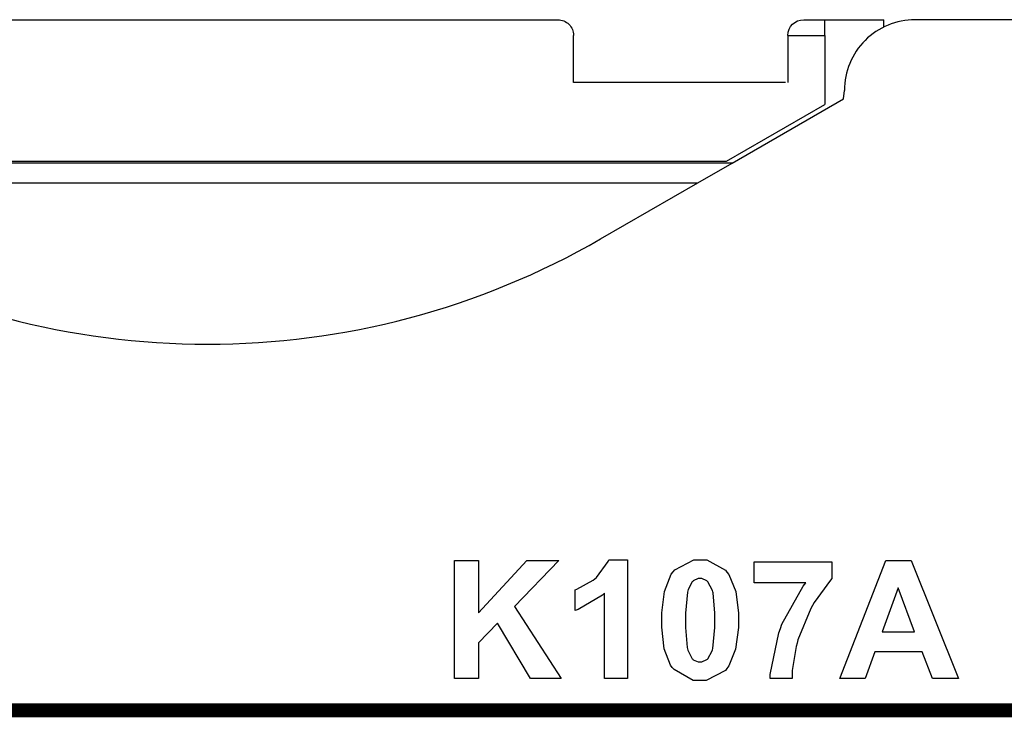
# Model space of a CAD drawing. Units: millimetres. Extents: x 0 to 420, y 0 to 297.
# Drawn here: x 128 to 153, y 194 to 212 of the extents above; entities that cross this region are included whole.
import ezdxf

# ---------------------------------------------------------------- set-up
doc = ezdxf.new("R2010")
doc.units = ezdxf.units.MM
doc.layers.add('LIVELLO_1', color=7, linetype='Continuous')

# ---------------------------------------------------------------- blocks, each defined once
blk = doc.blocks.new('ET002162B_Pellicola')
at = {"color": 0}
for points in [[(4.86572, 5.14778), (4.86572, 5.26627), (4.88959, 5.26627), (4.88959, 5.21375), (4.93798, 5.26627), (4.97032, 5.26627), (4.92562, 5.22004), (4.9725, 5.14778), (4.94168, 5.14778), (4.90891, 5.20334), (4.88959, 5.18359), (4.88959, 5.14778), (4.86572, 5.14778)], [(5.03895, 5.14778), (5.01596, 5.14778), (5.01596, 5.23328), (5.01389, 5.23138), (4.98947, 5.21711), (4.98665, 5.21614), (4.98665, 5.23675), (4.98818, 5.23724), (5.0044, 5.24646), (5.00618, 5.24782), (5.00791, 5.24918), (5.01969, 5.26507), (5.02029, 5.26692), (5.03895, 5.26692), (5.03895, 5.14778)], [(5.11159, 5.26692), (5.11833, 5.26692), (5.13693, 5.25639), (5.13851, 5.25434), (5.14045, 5.25195), (5.1473, 5.23513), (5.15023, 5.21338), (5.15023, 5.20616), (5.15023, 5.19895), (5.14719, 5.17735), (5.1404, 5.16042), (5.13851, 5.15797), (5.13693, 5.15592), (5.11789, 5.14582), (5.11159, 5.14582), (5.10465, 5.14582), (5.08561, 5.15684), (5.08382, 5.15906), (5.08202, 5.16129), (5.07579, 5.17756), (5.07319, 5.19916), (5.07319, 5.20638), (5.07319, 5.21353), (5.07607, 5.23518), (5.08279, 5.25227), (5.08469, 5.25477), (5.08632, 5.25672), (5.10525, 5.26692), (5.11159, 5.26692)], [(5.37039, 5.14778), (5.34434, 5.14778), (5.33393, 5.17468), (5.28662, 5.17468), (5.27686, 5.14778), (5.25147, 5.14778), (5.29769, 5.26627), (5.32308, 5.26627), (5.37039, 5.14778)], [(5.1658, 5.2437), (5.1658, 5.26475), (5.24371, 5.26475), (5.24371, 5.24804), (5.24208, 5.24646), (5.2258, 5.22389), (5.22418, 5.22092), (5.2225, 5.21799), (5.20964, 5.18668), (5.20876, 5.18336), (5.2079, 5.18006), (5.20377, 5.15581), (5.20377, 5.14778), (5.18186, 5.14778), (5.18197, 5.1519), (5.19043, 5.19368), (5.19205, 5.19791), (5.19364, 5.2022), (5.21479, 5.24034), (5.21744, 5.2437), (5.1658, 5.2437)], [(5.11159, 5.24804), (5.10975, 5.24804), (5.10476, 5.24571), (5.10422, 5.24522), (5.10373, 5.24478), (5.09972, 5.23703), (5.09944, 5.23589), (5.09901, 5.23442), (5.09705, 5.21321), (5.09705, 5.20616), (5.09705, 5.19899), (5.09869, 5.17881), (5.09901, 5.17752), (5.09939, 5.17621), (5.10373, 5.16759), (5.10422, 5.1671), (5.10476, 5.16671), (5.10986, 5.16471), (5.11159, 5.16471), (5.11344, 5.16471), (5.11843, 5.16688), (5.11898, 5.16731), (5.11952, 5.16774), (5.12369, 5.1755), (5.12397, 5.17664), (5.12434, 5.17811), (5.12636, 5.1991), (5.12636, 5.20616), (5.12636, 5.21332), (5.12473, 5.23356), (5.1244, 5.23481), (5.12402, 5.23616), (5.11952, 5.24478), (5.11898, 5.24522), (5.11843, 5.24571), (5.11327, 5.24804), (5.11159, 5.24804)], [(5.32633, 5.19465), (5.31005, 5.23871), (5.294, 5.19465), (5.32633, 5.19465)]]:
    blk.add_lwpolyline(points, close=True, dxfattribs=at)
at = {"color": 0, "const_width": 0.01389}
blk.add_lwpolyline([(3.6844, 5.11593), (5.54183, 5.11593)], dxfattribs=at)

msp = doc.modelspace()

# ---------------------------------------------------------------- linework, layer by layer
for p, q in [((149.151, 209.943), (149.175, 210.157)), ((145.451, 207.807), (146.317, 208.307))]:
    msp.add_line(p, q)
at = {"layer": 'LIVELLO_1'}
for points in [[(116.029, 211.957), (116.029, 211.957), (141.886, 211.957), (141.886, 211.957)], [(147.74, 211.557), (147.74, 211.778), (147.919, 211.957), (148.14, 211.957)], [(148.14, 211.957), (148.14, 211.957), (148.675, 211.957), (148.675, 211.957)], [(148.675, 211.957), (148.675, 211.957), (150.175, 211.957), (150.175, 211.957)], [(148.675, 211.557), (148.675, 211.557), (148.675, 211.957), (148.675, 211.957)], [(150.175, 211.77), (150.175, 211.77), (150.175, 211.957), (150.175, 211.957)], [(152.975, 211.957), (152.975, 211.957), (150.975, 211.957), (150.975, 211.957)], [(152.975, 211.957), (152.975, 211.957), (150.975, 211.957), (150.975, 211.957)], [(152.975, 211.957), (152.975, 211.957), (150.975, 211.957), (150.975, 211.957)], [(153.225, 211.957), (153.225, 211.957), (152.975, 211.957), (152.975, 211.957)], [(153.225, 211.957), (153.225, 211.957), (152.975, 211.957), (152.975, 211.957)], [(157.488, 211.957), (157.488, 211.957), (153.225, 211.957), (153.225, 211.957)], [(157.488, 211.957), (157.488, 211.957), (153.225, 211.957), (153.225, 211.957)], [(142.286, 210.362), (142.286, 210.362), (142.286, 211.557), (142.286, 211.557)], [(147.74, 211.557), (147.74, 211.557), (148.675, 211.557), (148.675, 211.557)], [(147.74, 211.557), (147.74, 211.557), (147.74, 210.362), (147.74, 210.362)], [(148.675, 211.557), (148.675, 211.557), (148.675, 209.801), (148.675, 209.801)], [(142.35, 210.357), (142.329, 210.357), (142.307, 210.359), (142.286, 210.362)], [(147.675, 210.357), (147.675, 210.357), (142.35, 210.357), (142.35, 210.357)], [(146.317, 208.307), (146.317, 208.307), (149.151, 209.943), (149.151, 209.943)], [(146.317, 208.307), (146.317, 208.307), (149.151, 209.943), (149.151, 209.943)], [(146.175, 208.357), (146.175, 208.357), (148.675, 209.801), (148.675, 209.801)], [(146.317, 208.307), (146.317, 208.307), (119.633, 208.307), (119.633, 208.307)], [(146.317, 208.307), (146.317, 208.307), (119.633, 208.307), (119.633, 208.307)], [(119.775, 208.357), (119.775, 208.357), (146.175, 208.357), (146.175, 208.357)], [(120.499, 207.807), (120.499, 207.807), (145.451, 207.807), (145.451, 207.807)], [(142.975, 206.378), (142.975, 206.378), (145.451, 207.807), (145.451, 207.807)], [(122.975, 206.378), (129.163, 202.805), (136.787, 202.805), (142.975, 206.378)]]:
    msp.add_open_spline(points, degree=3, dxfattribs=at)
for points in [[(141.886, 211.957), (141.992, 211.957), (142.094, 211.915), (142.169, 211.84), (142.169, 211.84), (142.244, 211.765), (142.286, 211.664), (142.286, 211.557)], [(150.975, 211.957), (150.498, 211.957), (150.04, 211.768), (149.702, 211.43), (149.702, 211.43), (149.365, 211.093), (149.175, 210.635), (149.175, 210.157)], [(150.975, 211.957), (150.498, 211.957), (150.04, 211.768), (149.702, 211.43), (149.702, 211.43), (149.365, 211.093), (149.175, 210.635), (149.175, 210.157)]]:
    msp.add_open_spline(points, degree=3, knots=[0, 0, 0, 0, 0.333333, 0.333333, 0.333333, 0.333333, 1, 1, 1, 1], dxfattribs=at)

# ---------------------------------------------------------------- block references
at = {"xscale": 25.4, "yscale": 25.4, "zscale": 25.4}
msp.add_blockref('ET002162B_Pellicola', (15.669, 64.434), dxfattribs=at)

doc.saveas('drawing.dxf')
